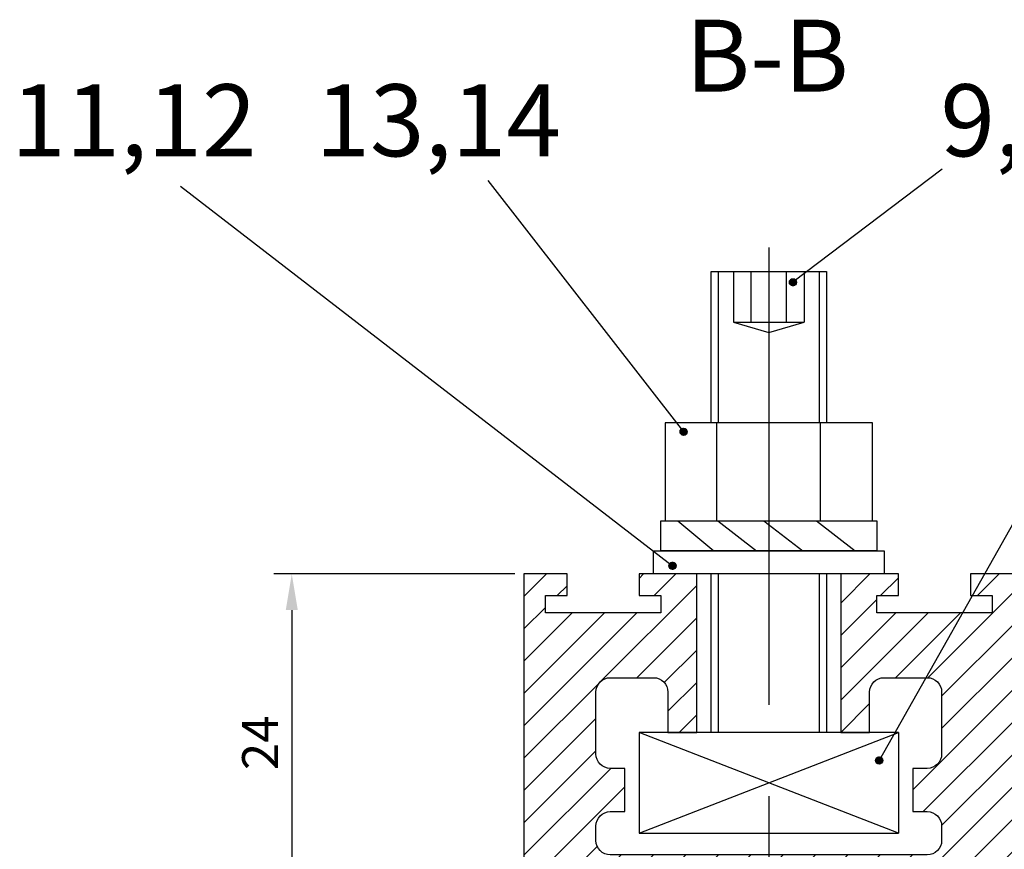
# Model space of a CAD drawing. Units: millimetres. Extents: x 279 to 2359, y 134 to 3627.
# Drawn here: x 1588 to 1656, y 2448 to 2506 of the extents above; entities that cross this region are included whole.
import ezdxf

# ---------------------------------------------------------------- set-up
doc = ezdxf.new("R2010")
doc.units = ezdxf.units.MM
doc.linetypes.add('ACAD_ISO02W100', pattern=[15, 12, -3])
doc.linetypes.add('MITTE', pattern=[50.79999999999998, 31.75, -6.349999999999998, 6.349999999999998, -6.349999999999998])
for name, color, linetype in [('centerline-Mittellinie', 4, 'MITTE'), ('dimension-Bemassung', 5, 'Continuous'), ('hatching-Schraffur', 1, 'Continuous'), ('helpline-Hilslinie', 1, 'Continuous'), ('hiddenline-hinterliegendelinie', 6, 'ACAD_ISO02W100'), ('outline-Körperkante', 7, 'Continuous')]:
    doc.layers.add(name, color=color, linetype=linetype)
doc.dimstyles.new('ISO-25', dxfattribs={"dimtxt": 2.5, "dimasz": 2.5, "dimexe": 1.25, "dimexo": 0.625, "dimtad": 1, "dimtxsty": 'Standard', "dimcen": 2.5, "dimadec": 0, "dimazin": 0, "dimtfac": 1, "dimtmove": 0, "dimatfit": 3, "dimfxl": 1, "dimarcsym": 0})

# ---------------------------------------------------------------- blocks, each defined once
blk = doc.blocks.new('*D30')
at = {"layer": 'Defpoints', "color": 0}
for p in [(1657.063531934574, 2467.3511425769), (1653.063595004239, 2405.351511861466), (1689.763367705116, 2405.351511861466)]:
    blk.add_point(p, dxfattribs=at)
at = {"layer": 'dimension-Bemassung', "color": 0, "lineweight": -2}
for p, q in [((1657.688531934574, 2467.3511425769), (1691.013367705116, 2467.3511425769)), ((1689.763367705116, 2464.8511425769), (1689.763367705116, 2407.851511861466)), ((1653.688595004239, 2405.351511861466), (1691.013367705116, 2405.351511861466))]:
    blk.add_line(p, q, dxfattribs=at)
at = {"layer": 'dimension-Bemassung', "color": 0}
for points in [[(1689.346701038449, 2464.8511425769), (1690.180034371782, 2464.8511425769), (1689.763367705116, 2467.3511425769)], [(1689.346701038449, 2407.851511861466), (1690.180034371782, 2407.851511861466), (1689.763367705116, 2405.351511861466)]]:
    blk.add_solid(points, dxfattribs=at)
at = {"layer": 'dimension-Bemassung', "color": 0, "insert": (1687.888367705115, 2436.404813421368), "char_height": 2.5, "attachment_point": 5, "rotation": 90}
blk.add_mtext('62', dxfattribs=at)
blk = doc.blocks.new('*D34')
at = {"layer": 'Defpoints', "color": 0}
for p in [(1623.013748006503, 2467.3511425769), (1606.907269536944, 2442.8511425769), (1633.617198086521, 2442.8511425769)]:
    blk.add_point(p, dxfattribs=at)
at = {"layer": 'dimension-Bemassung', "color": 0, "lineweight": -2}
for p, q in [((1622.388748006504, 2467.3511425769), (1605.657269536944, 2467.3511425769)), ((1606.907269536944, 2464.8511425769), (1606.907269536944, 2445.351142576901)), ((1632.992198086521, 2442.8511425769), (1605.657269536944, 2442.8511425769))]:
    blk.add_line(p, q, dxfattribs=at)
at = {"layer": 'dimension-Bemassung', "color": 0}
for points in [[(1606.490602870277, 2464.8511425769), (1607.32393620361, 2464.8511425769), (1606.907269536944, 2467.3511425769)], [(1606.490602870277, 2445.351142576901), (1607.32393620361, 2445.351142576901), (1606.907269536944, 2442.8511425769)]]:
    blk.add_solid(points, dxfattribs=at)
at = {"layer": 'dimension-Bemassung', "color": 0, "insert": (1605.032269536944, 2455.632060939564), "char_height": 2.5, "attachment_point": 5, "rotation": 90}
blk.add_mtext('24', dxfattribs=at)
blk = doc.blocks.new('SEITENRISS_TÜRSCHUH')
at = {"layer": 'hatching-Schraffur'}
h = blk.add_hatch(dxfattribs=at)
h.set_pattern_fill('LINE', color=256, scale=0.5, angle=45, style=0)
h.set_pattern_definition([(45, (-260.1302474895663, -337.3312607704851), (-1.122532015133643, 1.122532015133643), [])])
edge = h.paths.add_edge_path(flags=16)
edge.add_line((-12.50000000000005, 27), (-5.349999999999989, 26.99999999999989))
edge.add_arc((-5.349999999999982, 27.49999999999988), 0.4999999999999929, 269.9999999999992, 360.0000000000008)
edge.add_line((-4.849999999999989, 27.49999999999989), (-4.850000000000046, 29.5))
edge.add_arc((-5.46e-14, 29.50000000000006), 4.849999999999991, 126.00000000000091, 180.0000000000007, ccw=False)
edge.add_arc((-2.071943014331083, 32.35178490517168), 1.325000000000007, -54, 125.9999999999996, ccw=False)
edge.add_arc((3.3e-15, 29.49999999999999), 2.200000000000057, 126.0000000000025, 242.9643082105868)
edge.add_line((-1.000000000000053, 27.54040820577342), (-1.000000000000053, 26.89999999999998))
edge.add_line((-1.000000000000053, 26.89999999999998), (0.9999999999999468, 26.89999999999998))
edge.add_line((0.9999999999999468, 26.89999999999998), (0.9999999999999468, 27.54040820577336))
edge.add_arc((2.2e-15, 29.49999999999998), 2.200000000000045, 297.03569178941, 414.0000000000006)
edge.add_arc((2.071943014330944, 32.35178490517171), 1.324999999999971, 54.00000000000051, 234.0000000000005, ccw=False)
edge.add_arc((-4.66e-14, 29.49999999999999), 4.850000000000013, 2.2737367544323206e-13, 54.00000000000023, ccw=False)
edge.add_line((4.849999999999968, 29.5), (4.849999999999968, 27.50000000000011))
edge.add_arc((5.349999999999974, 27.50000000000012), 0.5000000000000063, 180.0000000000008, 269.9999999999993)
edge.add_line((5.349999999999968, 27.00000000000012), (12.49999999999994, 26.99999999999989))
edge.add_arc((12.49999999999995, 27.49999999999988), 0.4999999999999929, 269.9999999999994, 360.0000000000008)
edge.add_line((12.99999999999994, 27.49999999999989), (12.99999999999994, 59.00000000000005))
edge.add_arc((12.49999999999994, 59.00000000000005), 0.5, 0, 90)
edge.add_line((12.49999999999994, 59.50000000000006), (5.349999999999968, 59.5))
edge.add_arc((5.349999999999968, 59), 0.5, 90, 180)
edge.add_line((4.849999999999968, 59), (4.849999999999968, 57))
edge.add_arc((-4.66e-14, 57.00000000000001), 4.850000000000014, 305.99999999999983, 359.99999999999983, ccw=False)
edge.add_arc((2.071943014330944, 54.14821509482829), 1.324999999999971, 125.99999999999949, 305.9999999999995, ccw=False)
edge.add_arc((4.7e-15, 56.99999999999999), 2.200000000000017, 305.9999999999996, 422.9643082105897)
edge.add_line((0.9999999999999468, 58.95959179422658), (0.9999999999999468, 59.60000000000002))
edge.add_line((0.9999999999999468, 59.60000000000002), (-1.000000000000053, 59.60000000000002))
edge.add_line((-1.000000000000053, 59.60000000000002), (-1.000000000000053, 58.95959179422654))
edge.add_arc((-5.48e-14, 56.99999999999999), 2.199999999999997, 117.0356917894123, 233.9999999999984)
edge.add_arc((-2.071943014331112, 54.14821509482829), 1.325000000000053, -125.99999999999972, 53.99999999999977, ccw=False)
edge.add_arc((-2.58e-14, 56.99999999999985), 4.85000000000002, 179.9999999999984, 233.9999999999981, ccw=False)
edge.add_line((-4.850000000000046, 57), (-4.849999999999962, 59))
edge.add_arc((-5.349999999999952, 59.00000000000001), 0.4999999999999912, 359.9999999999992, 450.000000000001)
edge.add_line((-5.349999999999962, 59.5), (-12.5, 59.49999999999988))
edge.add_arc((-12.49999999999999, 58.99999999999987), 0.5, 90.00000000000018, 180)
edge.add_line((-13, 58.99999999999987), (-13.00000000000005, 27.5))
edge.add_arc((-12.50000000000005, 27.5), 0.5000000000000036, 180.0000000000004, 269.9999999999996)
edge = h.paths.add_edge_path()
edge.add_line((16.99999999999995, 5), (16.99999999999995, 78))
edge.add_line((16.99999999999995, 78), (14.99999999999994, 78))
edge.add_line((14.99999999999994, 78), (14.99999999999994, 76.5))
edge.add_line((14.99999999999994, 76.5), (15.99999999999994, 76.5))
edge.add_line((15.99999999999994, 76.5), (15.99999999999994, 74.5))
edge.add_line((15.99999999999994, 74.5), (14.99999999999994, 74.5))
edge.add_line((14.99999999999994, 74.5), (14.99999999999994, 63.5))
edge.add_arc((13.99999999999995, 63.5), 0.9999999999999912, -149.9999999999996, 0, ccw=False)
edge.add_line((13.13397459621552, 63), (-13.1339745962156, 63))
edge.add_arc((-14.00000000000005, 63.5), 1.000000000000005, 180, 330.00000000000017, ccw=False)
edge.add_line((-15.00000000000005, 63.5), (-15.00000000000005, 74.5))
edge.add_line((-15.00000000000005, 74.5), (-16.00000000000005, 74.5))
edge.add_line((-16.00000000000005, 74.5), (-16.00000000000005, 76.5))
edge.add_line((-16.00000000000005, 76.5), (-15.00000000000005, 76.5))
edge.add_line((-15.00000000000005, 76.5), (-15.00000000000005, 78))
edge.add_line((-15.00000000000005, 78), (-17.00000000000005, 78))
edge.add_line((-17.00000000000005, 78), (-17.00000000000005, 5))
edge.add_line((-17.00000000000005, 5), (-14.00000000000005, 5))
edge.add_line((-14.00000000000005, 5), (-14.00000000000005, 6.5))
edge.add_line((-14.00000000000005, 6.5), (-15.50000000000005, 6.5))
edge.add_line((-15.50000000000005, 6.5), (-15.50000000000005, 7.699999999999987))
edge.add_line((-15.50000000000005, 7.699999999999987), (-7.500000000000053, 7.699999999999987))
edge.add_line((-7.500000000000053, 7.699999999999987), (-7.500000000000053, 6.5))
edge.add_line((-7.500000000000053, 6.5), (-9.000000000000053, 6.5))
edge.add_line((-9.000000000000053, 6.5), (-9.000000000000053, 5))
edge.add_line((-9.000000000000053, 5), (-5.000000000000053, 5))
edge.add_line((-5.000000000000053, 5), (-5.000000000000053, 16))
edge.add_line((-5.000000000000053, 16), (-7.000000000000053, 16))
edge.add_line((-7.000000000000053, 16), (-7.000000000000053, 13.19999999999999))
edge.add_arc((-8.000000000000053, 13.19999999999999), 1, -90, 0, ccw=False)
edge.add_line((-8.000000000000053, 12.19999999999999), (-11.00000000000005, 12.19999999999999))
edge.add_arc((-11.00000000000005, 13.19999999999999), 1, 180, 270, ccw=False)
edge.add_line((-12.00000000000005, 13.19999999999999), (-12.00000000000005, 17.5))
edge.add_arc((-11.00000000000005, 17.5), 1, 90, 180, ccw=False)
edge.add_line((-11.00000000000005, 18.5), (-10.00000000000005, 18.5))
edge.add_line((-10.00000000000005, 18.5), (-10.00000000000005, 21.5))
edge.add_line((-10.00000000000005, 21.5), (-11.00000000000005, 21.49999999999995))
edge.add_arc((-11.00000000000005, 22.49999999999994), 1, 180, 270, ccw=False)
edge.add_line((-12.00000000000005, 22.49999999999994), (-12.00000000000005, 23.5))
edge.add_arc((-11.00000000000005, 23.5), 1, 90, 180, ccw=False)
edge.add_line((-11.00000000000005, 24.5), (10.99999999999994, 24.5))
edge.add_arc((10.99999999999995, 23.50000000000001), 0.9999999999999927, -3.979039320256561e-13, 90.00000000000051, ccw=False)
edge.add_line((11.99999999999995, 23.5), (11.99999999999995, 22.5))
edge.add_arc((10.99999999999993, 22.50000000000001), 1.000000000000013, 270.0000000000008, 359.9999999999992, ccw=False)
edge.add_line((10.99999999999994, 21.5), (9.999999999999947, 21.5))
edge.add_line((9.999999999999947, 21.5), (9.999999999999947, 18.5))
edge.add_line((9.999999999999947, 18.5), (10.99999999999994, 18.5))
edge.add_arc((10.99999999999994, 17.5), 1, 0, 90, ccw=False)
edge.add_line((11.99999999999995, 17.5), (11.99999999999995, 13.19999999999999))
edge.add_arc((10.99999999999994, 13.19999999999999), 1, -90, 0, ccw=False)
edge.add_line((10.99999999999994, 12.19999999999999), (7.999999999999945, 12.19999999999999))
edge.add_arc((7.999999999999945, 13.19999999999999), 1, 180, 270, ccw=False)
edge.add_line((6.999999999999945, 13.19999999999999), (6.999999999999945, 16))
edge.add_line((6.999999999999945, 16), (4.999999999999945, 16))
edge.add_line((4.999999999999945, 16), (4.999999999999945, 5))
edge.add_line((4.999999999999945, 5), (8.999999999999947, 5))
edge.add_line((8.999999999999947, 5), (8.999999999999947, 6.5))
edge.add_line((8.999999999999947, 6.5), (7.499999999999945, 6.5))
edge.add_line((7.499999999999945, 6.5), (7.499999999999945, 7.699999999999987))
edge.add_line((7.499999999999945, 7.699999999999987), (15.49999999999994, 7.699999999999987))
edge.add_line((15.49999999999994, 7.699999999999987), (15.49999999999994, 6.5))
edge.add_line((15.49999999999994, 6.5), (13.99999999999995, 6.5))
edge.add_line((13.99999999999995, 6.5), (13.99999999999995, 5))
edge.add_line((13.99999999999995, 5), (16.99999999999995, 5))
at = {"layer": 'centerline-Mittellinie'}
for p, q in [((-6.3965499199827, 57), (6.396549919982707, 57)), ((-6.3965499199827, 29.5), (6.396549919982707, 29.5))]:
    blk.add_line(p, q, dxfattribs=at)
at = {"layer": 'outline-Körperkante'}
for points in [[(16.99999999999995, 5), (16.99999999999995, 78), (14.99999999999994, 78), (14.99999999999994, 76.5), (15.99999999999994, 76.5), (15.99999999999994, 74.5), (14.99999999999994, 74.5), (14.99999999999994, 63.5, -0.7673269879789567), (13.13397459621552, 63), (-13.1339745962156, 63, -0.7673269879789623), (-15.00000000000005, 63.5), (-15.00000000000005, 74.5), (-16.00000000000005, 74.5), (-16.00000000000005, 76.5), (-15.00000000000005, 76.5), (-15.00000000000005, 78), (-17.00000000000005, 78), (-17.00000000000005, 5), (-14.00000000000005, 5), (-14.00000000000005, 6.5), (-15.50000000000005, 6.5), (-15.50000000000005, 7.699999999999987), (-7.500000000000053, 7.699999999999987), (-7.500000000000053, 6.5), (-9.000000000000053, 6.5), (-9.000000000000053, 5), (-5.000000000000053, 5), (-5.000000000000053, 16), (-7.000000000000053, 16), (-7.000000000000053, 13.19999999999999, -0.4142135623730951), (-8.000000000000053, 12.19999999999999), (-11.00000000000005, 12.19999999999999, -0.4142135623730951), (-12.00000000000005, 13.19999999999999), (-12.00000000000005, 17.5, -0.4142135623730951), (-11.00000000000005, 18.5), (-10.00000000000005, 18.5), (-10.00000000000005, 21.5), (-11.00000000000005, 21.49999999999995, -0.4142135623730951), (-12.00000000000005, 22.49999999999994), (-12.00000000000005, 23.5, -0.4142135623730951), (-11.00000000000005, 24.5), (10.99999999999994, 24.5, -0.4142135623731005), (11.99999999999995, 23.5), (11.99999999999995, 22.5, -0.4142135623730869), (10.99999999999994, 21.5), (9.999999999999947, 21.5), (9.999999999999947, 18.5), (10.99999999999994, 18.5, -0.4142135623730951), (11.99999999999995, 17.5), (11.99999999999995, 13.19999999999999, -0.4142135623730951), (10.99999999999994, 12.19999999999999), (7.999999999999945, 12.19999999999999, -0.4142135623730951), (6.999999999999945, 13.19999999999999), (6.999999999999945, 16), (4.999999999999945, 16), (4.999999999999945, 5), (8.999999999999947, 5), (8.999999999999947, 6.5), (7.499999999999945, 6.5), (7.499999999999945, 7.699999999999987), (15.49999999999994, 7.699999999999987), (15.49999999999994, 6.5), (13.99999999999995, 6.5), (13.99999999999995, 5)], [(-12.50000000000005, 27), (-5.349999999999989, 26.99999999999989, 0.4142135623731031), (-4.849999999999989, 27.49999999999989), (-4.850000000000046, 29.5, -0.240078759080115), (-2.850758473618607, 33.4237324227185, -0.9999999999999952), (-1.293127555043549, 31.27983738762487, 0.5598223483728823), (-1.000000000000053, 27.54040820577342), (-1.000000000000053, 26.89999999999998), (0.9999999999999468, 26.89999999999998), (0.9999999999999468, 27.54040820577336, 0.5598223483729196), (1.293127555043444, 31.27983738762492, -0.9999999999999998), (2.850758473618443, 33.4237324227185, -0.2400787590801161), (4.849999999999968, 29.5), (4.849999999999968, 27.50000000000011, 0.4142135623730875), (5.349999999999968, 27.00000000000012), (12.49999999999994, 26.99999999999989, 0.4142135623731005), (12.99999999999994, 27.49999999999989), (12.99999999999994, 59.00000000000005, 0.4142135623730951), (12.49999999999994, 59.50000000000006), (5.349999999999968, 59.5, 0.4142135623730951), (4.849999999999968, 59), (4.849999999999968, 57, -0.240078759080116), (2.850758473618443, 53.0762675772815, -1), (1.293127555043444, 55.22016261237506, 0.5598223483729158), (0.9999999999999468, 58.95959179422658), (0.9999999999999468, 59.60000000000002), (-1.000000000000053, 59.60000000000002), (-1.000000000000053, 58.95959179422654, 0.5598223483728925), (-1.293127555043549, 55.22016261237514, -0.9999999999999952), (-2.850758473618665, 53.07626757728144, -0.2400787590801149), (-4.850000000000046, 57), (-4.849999999999962, 59, 0.4142135623731054), (-5.349999999999962, 59.5), (-12.5, 59.49999999999988, 0.4142135623730921), (-13, 58.99999999999987), (-13.00000000000005, 27.5, 0.4142135623730906)]]:
    blk.add_lwpolyline(points, format="xyb", close=True, dxfattribs=at)
blk = doc.blocks.new('Seitenriss_LF_Stumpf_nassvergl_Glasdicke_6-12')
at = {"layer": 'centerline-Mittellinie'}
blk.add_line((0, 1.669968130750929), (0, -2199.515489507541), dxfattribs=at)
at = {"layer": 'hatching-Schraffur'}
for p, q in [((-6.316394515512, -17.30000000000018), (-3.813016543897902, -19.40000000000054)), ((-3.525120968146437, -17.30000000000018), (-0.8539963106468347, -19.40000000000054)), ((-0.3421732577116927, -17.30000000000018), (2.360935449072711, -19.40000000000054)), ((3.304621431732812, -17.30000000000018), (5.991725069809034, -19.40000000000054))]:
    blk.add_line(p, q, dxfattribs=at)
at = {"layer": 'helpline-Hilslinie'}
for p, q in [((9, -39), (-9, -32)), ((-9, -39), (9, -32))]:
    blk.add_line(p, q, dxfattribs=at)
at = {"layer": 'hiddenline-hinterliegendelinie'}
for p, q in [((-2.449999999999818, 0), (-2.449999999999818, -3.522933946130251)), ((-1.225000000000362, -3.522933946130251), (-1.225000000000362, 0)), ((1.225000000000362, -3.522933946130251), (1.225000000000362, 0)), ((2.449999999999818, 0), (2.449999999999818, -3.522933946130251)), ((-2.449999999999818, -3.522933946130251), (0, -4.230872444752093)), ((-2.449999999999818, -3.522933946130251), (2.449999999999818, -3.522933946130251)), ((0, -4.230872444752093), (2.449999999999818, -3.522933946130251))]:
    blk.add_line(p, q, dxfattribs=at)
at = {"layer": 'outline-Körperkante'}
for p, q in [((-4, 0), (4, 0)), ((-4, -10.50000000000091), (-4, 0)), ((-3.5, 0), (-3.5, -10.50000000000091)), ((3.5, 0), (3.5, -10.50000000000091)), ((4, 0), (4, -10.50000000000091)), ((7.199999999999818, -10.50000000000091), (-7.199999999999818, -10.50000000000091)), ((-7.199999999999818, -10.50000000000091), (-7.199999999999818, -17.30000000000018)), ((-3.600000000000362, -17.30000000000018), (-3.600000000000362, -10.50000000000091)), ((3.600000000000362, -17.30000000000018), (3.600000000000362, -10.50000000000091)), ((7.199999999999818, -17.30000000000018), (7.199999999999818, -10.50000000000091)), ((-7.5, -17.30000000000018), (7.5, -17.30000000000018)), ((-7.5, -19.40000000000054), (-7.5, -17.30000000000018)), ((-7.199999999999818, -17.30000000000018), (7.199999999999818, -17.30000000000018)), ((7.5, -17.30000000000018), (7.5, -19.40000000000054)), ((-8, -19.40000000000054), (0, -19.40000000000054)), ((-8, -21), (-8, -19.40000000000054)), ((7.5, -19.40000000000054), (-7.5, -19.40000000000054)), ((0, -19.40000000000054), (8, -19.40000000000054)), ((8, -19.40000000000054), (8, -21)), ((0, -21), (-8, -21)), ((-4, -32), (-4, -21)), ((-3.5, -21), (-3.5, -32)), ((8, -21), (0, -21)), ((3.5, -21), (3.5, -32)), ((4, -21), (4, -32)), ((-9, -32), (-9, -39)), ((0, -32), (-9, -32)), ((9, -32), (0, -32)), ((9, -32), (9, -39)), ((-9, -39), (0, -39)), ((0, -39), (9, -39))]:
    blk.add_line(p, q, dxfattribs=at)
at = {"rotation": 180}
blk.add_blockref('SEITENRISS_TÜRSCHUH', (0.0001648803424814, -16), dxfattribs=at)

msp = doc.modelspace()

# ---------------------------------------------------------------- linework, layer by layer
at = {"layer": 'dimension-Bemassung'}
for p, q in [((1652.0389724745, 2495.451192941583), (1641.693387716278, 2487.603792576565)), ((1620.506118258038, 2494.671523144374), (1634.102905322877, 2477.225648150982)), ((1670.551966711876, 2494.914281641921), (1647.672749829374, 2454.405660140419)), ((1599.183627761817, 2494.286109775529), (1633.325727780412, 2467.918339896014)), ((1641.44345542224, 2487.597974639065), (1641.699205653777, 2487.853724870603)), ((1641.446912642704, 2487.645626033354), (1641.651554259488, 2487.850267650138)), ((1641.447626458478, 2487.55795150148), (1641.739228791363, 2487.849553834364)), ((1641.456819473927, 2487.522950343104), (1641.774229949738, 2487.840360818916)), ((1641.467049028355, 2487.709956592829), (1641.587223700013, 2487.830131264488)), ((1641.469871500856, 2487.491808196209), (1641.805372096633, 2487.827308791986)), ((1641.476444256301, 2487.719351820775), (1641.473342987517, 2487.72245308956)), ((1641.486178083986, 2487.463920605514), (1641.833259687328, 2487.811002208856)), ((1641.542735517037, 2487.697254733864), (1641.490344064542, 2487.749646186359)), ((1641.505418425116, 2487.43896677282), (1641.858213520022, 2487.791761867727)), ((1641.520638430125, 2487.763545994599), (1641.510232552384, 2487.773951872341)), ((1641.527449983597, 2487.416804157477), (1641.880376135365, 2487.769730309246)), ((1641.586929690862, 2487.741448907689), (1641.532899770143, 2487.795478828406)), ((1641.552269601173, 2487.397429601229), (1641.899750691613, 2487.74491069167)), ((1641.609026777774, 2487.675157646951), (1641.553784060494, 2487.730400364231)), ((1641.56483260395, 2487.807740168424), (1641.558373234003, 2487.81419953837)), ((1641.580012693071, 2487.380978519304), (1641.916201773538, 2487.717167599771)), ((1641.631123864686, 2487.785643081512), (1641.586823722452, 2487.829943223745)), ((1641.653220951598, 2487.719351820776), (1641.597978234318, 2487.774594538056)), ((1641.697415125422, 2487.763545994599), (1641.642172408142, 2487.818788711881)), ((1641.67531803851, 2487.829837255336), (1641.654418580909, 2487.850736712937)), ((1641.719512212334, 2487.697254733864), (1641.664269495054, 2487.752497451144)), ((1641.741609299246, 2487.807740168424), (1641.695566384476, 2487.853783083195)), ((1641.763706386158, 2487.741448907689), (1641.708463668878, 2487.796691624968)), ((1641.785803473071, 2487.675157646951), (1641.73056075579, 2487.730400364231)), ((1641.807900559983, 2487.785643081512), (1641.752657842702, 2487.840885798792)), ((1641.829997646895, 2487.719351820775), (1641.774754929614, 2487.774594538056)), ((1641.874191820719, 2487.763545994599), (1641.818949103438, 2487.818788711881)), ((1641.896288907631, 2487.697254733864), (1641.841046190351, 2487.752497451144)), ((1641.911154828417, 2487.726582986901), (1641.907337451087, 2487.730400364231)), ((1641.454347169389, 2487.608866386215), (1641.443871742363, 2487.619341813241)), ((1641.476444256301, 2487.542575125479), (1641.445189769531, 2487.573829612249)), ((1641.498541343213, 2487.653060560039), (1641.459503105282, 2487.692098797971)), ((1641.498541343213, 2487.476283864743), (1641.459603012949, 2487.515222195007)), ((1641.520638430125, 2487.586769299303), (1641.465395712845, 2487.642012016583)), ((1641.542735517037, 2487.520478038567), (1641.487492799757, 2487.575720755847)), ((1641.56483260395, 2487.630963473127), (1641.50958988667, 2487.686206190407)), ((1641.56483260395, 2487.454186777831), (1641.509589886669, 2487.509429495111)), ((1641.586929690862, 2487.564672212391), (1641.531686973581, 2487.619914929671)), ((1641.586929690862, 2487.387895517094), (1641.531686973581, 2487.443138234374)), ((1641.609026777774, 2487.498380951655), (1641.553784060494, 2487.553623668935)), ((1641.631123864686, 2487.608866386215), (1641.575881147406, 2487.664109103495)), ((1641.631123864686, 2487.432089690918), (1641.575881147406, 2487.487332408198)), ((1641.653220951598, 2487.542575125479), (1641.597978234318, 2487.597817842759)), ((1641.653220951598, 2487.365798430182), (1641.597978234318, 2487.421041147462)), ((1641.610989969861, 2487.36776162227), (1641.929418670573, 2487.686190322981)), ((1641.67531803851, 2487.653060560039), (1641.62007532123, 2487.708303277319)), ((1641.67531803851, 2487.476283864743), (1641.62007532123, 2487.531526582023)), ((1641.697415125422, 2487.586769299303), (1641.642172408142, 2487.642012016583)), ((1641.697415125422, 2487.409992604006), (1641.642172408142, 2487.465235321287)), ((1641.645788330026, 2487.35836580861), (1641.938814484232, 2487.651391962816)), ((1641.719512212334, 2487.520478038566), (1641.664269495054, 2487.575720755847)), ((1641.708936952954, 2487.354276602649), (1641.664269495054, 2487.39894406055)), ((1641.68553270469, 2487.35391600945), (1641.943264283392, 2487.611647588152)), ((1641.741609299246, 2487.630963473127), (1641.686366581966, 2487.686206190407)), ((1641.741609299246, 2487.454186777831), (1641.686366581966, 2487.509429495111)), ((1641.763706386158, 2487.564672212391), (1641.708463668878, 2487.619914929671)), ((1641.763706386158, 2487.387895517094), (1641.708463668878, 2487.443138234374)), ((1641.785803473071, 2487.498380951655), (1641.73056075579, 2487.553623668935)), ((1641.747654354568, 2487.35975337486), (1641.73056075579, 2487.376846973638)), ((1641.73271630042, 2487.356905431356), (1641.940274861487, 2487.564463992422)), ((1641.807900559983, 2487.608866386215), (1641.752657842702, 2487.664109103495)), ((1641.807900559983, 2487.432089690918), (1641.752657842702, 2487.487332408198)), ((1641.829997646895, 2487.542575125479), (1641.774754929614, 2487.597817842759)), ((1641.812048229273, 2487.383747847803), (1641.774754929614, 2487.421041147462)), ((1641.795685403016, 2487.375680360127), (1641.921499932716, 2487.501494889827)), ((1641.852094733807, 2487.653060560039), (1641.796852016527, 2487.70830327732)), ((1641.852094733807, 2487.476283864742), (1641.796852016527, 2487.531526582023)), ((1641.874191820719, 2487.586769299303), (1641.818949103438, 2487.642012016583)), ((1641.863547012054, 2487.420637412671), (1641.818949103438, 2487.465235321287)), ((1641.896288907631, 2487.520478038567), (1641.841046190351, 2487.575720755847)), ((1641.918385994543, 2487.630963473127), (1641.863143277263, 2487.686206190407)), ((1641.903794678083, 2487.46877809429), (1641.863143277263, 2487.509429495111)), ((1641.94033185265, 2487.564823441196), (1641.885240364175, 2487.619914929671)), ((1641.931943250944, 2487.529017869077), (1641.907337451087, 2487.553623668935)), ((1641.937965403976, 2487.655578237518), (1641.929434537999, 2487.664109103495)), ((1633.852973028839, 2477.219830213482), (1634.108723260377, 2477.47558044502)), ((1633.856430249304, 2477.267481607771), (1634.061071866088, 2477.472123224556)), ((1633.857144065078, 2477.179807075897), (1634.148746397962, 2477.471409408781)), ((1634.08483564511, 2477.451692829753), (1634.063936187508, 2477.472592287354)), ((1634.151126905846, 2477.429595742841), (1634.105083991075, 2477.475638657611)), ((1633.863864775989, 2477.230721960632), (1633.853389348962, 2477.241197387658)), ((1633.885961862901, 2477.164430699896), (1633.85470737613, 2477.195685186666)), ((1633.866337080526, 2477.144805917521), (1634.183747556338, 2477.462216393333)), ((1633.908058949813, 2477.274916134456), (1633.869020711881, 2477.313954372388)), ((1633.908058949813, 2477.09813943916), (1633.869120619548, 2477.137077769425)), ((1633.930156036725, 2477.20862487372), (1633.874913319445, 2477.263867591)), ((1633.876566634954, 2477.331812167246), (1633.996741306613, 2477.451986838905)), ((1633.879389107456, 2477.113663770627), (1634.214889703233, 2477.449164366404)), ((1633.885961862901, 2477.341207395193), (1633.882860594116, 2477.344308663977)), ((1633.895695690585, 2477.085776179932), (1634.242777293927, 2477.432857783274)), ((1633.952253123637, 2477.142333612984), (1633.897010406357, 2477.197576330264)), ((1633.952253123637, 2477.31911030828), (1633.899861671142, 2477.371501760775)), ((1633.914936031715, 2477.060822347237), (1634.267731126622, 2477.413617442144)), ((1633.974350210549, 2477.252819047544), (1633.919107493269, 2477.308061764825)), ((1633.974350210549, 2477.076042352247), (1633.919107493269, 2477.131285069527)), ((1633.930156036725, 2477.385401569017), (1633.919750158984, 2477.395807446758)), ((1633.936967590196, 2477.038659731894), (1634.289893741964, 2477.391585883662)), ((1633.996447297461, 2477.186527786808), (1633.941204580181, 2477.241770504088)), ((1633.996447297461, 2477.009751091511), (1633.941204580181, 2477.064993808791)), ((1633.996447297461, 2477.363304482104), (1633.942417376742, 2477.417334402824)), ((1633.961787207772, 2477.019285175646), (1634.309268298213, 2477.366766266086)), ((1634.018544384373, 2477.297013221368), (1633.963301667093, 2477.352255938648)), ((1634.018544384373, 2477.120236526071), (1633.963301667093, 2477.175479243352)), ((1633.974350210549, 2477.429595742841), (1633.967890840603, 2477.436055112787)), ((1634.040641471285, 2477.230721960632), (1633.985398754005, 2477.285964677912)), ((1634.040641471285, 2477.053945265335), (1633.985398754005, 2477.109187982616)), ((1633.989530299671, 2477.002834093721), (1634.325719380138, 2477.339023174188)), ((1634.040641471285, 2477.407498655929), (1633.996341329052, 2477.451798798162)), ((1634.062738558197, 2477.341207395193), (1634.007495840917, 2477.396450112473)), ((1634.062738558197, 2477.164430699896), (1634.007495840917, 2477.219673417176)), ((1634.062738558197, 2476.987654004599), (1634.007495840917, 2477.042896721879)), ((1634.020507576461, 2476.989617196686), (1634.338936277172, 2477.308045897398)), ((1634.08483564511, 2477.274916134456), (1634.029592927829, 2477.330158851736)), ((1634.08483564511, 2477.09813943916), (1634.029592927829, 2477.15338215644)), ((1634.106932732022, 2477.385401569017), (1634.051690014741, 2477.440644286297)), ((1634.106932732022, 2477.20862487372), (1634.051690014741, 2477.263867591)), ((1634.106932732022, 2477.031848178423), (1634.051690014741, 2477.087090895703)), ((1634.055305936626, 2476.980221383027), (1634.348332090832, 2477.273247537233)), ((1634.129029818934, 2477.31911030828), (1634.073787101653, 2477.37435302556)), ((1634.129029818934, 2477.142333612984), (1634.073787101653, 2477.197576330264)), ((1634.118454559554, 2476.976132177066), (1634.073787101653, 2477.020799634967)), ((1634.09505031129, 2476.975771583867), (1634.352781889992, 2477.233503162569)), ((1634.151126905846, 2477.252819047544), (1634.095884188565, 2477.308061764824)), ((1634.151126905846, 2477.076042352248), (1634.095884188566, 2477.131285069527)), ((1634.173223992758, 2477.363304482104), (1634.117981275478, 2477.418547199385)), ((1634.173223992758, 2477.186527786808), (1634.117981275478, 2477.241770504088)), ((1634.173223992758, 2477.009751091511), (1634.117981275478, 2477.064993808792)), ((1634.19532107967, 2477.297013221368), (1634.14007836239, 2477.352255938648)), ((1634.19532107967, 2477.120236526071), (1634.14007836239, 2477.175479243352)), ((1634.157171961168, 2476.981608949277), (1634.14007836239, 2476.998702548055)), ((1634.14223390702, 2476.978761005772), (1634.349792468086, 2477.186319566839)), ((1634.217418166582, 2477.407498655929), (1634.162175449302, 2477.462741373209)), ((1634.217418166582, 2477.230721960632), (1634.162175449302, 2477.285964677912)), ((1634.217418166582, 2477.053945265335), (1634.162175449302, 2477.109187982616)), ((1634.239515253494, 2477.341207395193), (1634.184272536214, 2477.396450112473)), ((1634.239515253494, 2477.164430699896), (1634.184272536214, 2477.219673417176)), ((1634.221565835873, 2477.00560342222), (1634.184272536214, 2477.042896721879)), ((1634.205203009615, 2476.997535934544), (1634.331017539315, 2477.123350464244)), ((1634.261612340406, 2477.274916134456), (1634.206369623126, 2477.330158851736)), ((1634.261612340406, 2477.09813943916), (1634.206369623126, 2477.15338215644)), ((1634.283709427318, 2477.385401569017), (1634.228466710038, 2477.440644286297)), ((1634.283709427318, 2477.20862487372), (1634.228466710038, 2477.263867591)), ((1634.273064618654, 2477.042492987088), (1634.228466710038, 2477.087090895703)), ((1634.30580651423, 2477.31911030828), (1634.25056379695, 2477.37435302556)), ((1634.30580651423, 2477.142333612984), (1634.25056379695, 2477.197576330264)), ((1634.327903601142, 2477.252819047544), (1634.272660883862, 2477.308061764824)), ((1634.313312284683, 2477.090633668707), (1634.272660883862, 2477.131285069527)), ((1634.349849459249, 2477.186679015612), (1634.294757970774, 2477.241770504088)), ((1634.320672435016, 2477.348438561318), (1634.316855057686, 2477.352255938648)), ((1634.341460857544, 2477.150873443494), (1634.316855057686, 2477.175479243352)), ((1634.347483010575, 2477.277433811935), (1634.338952144599, 2477.285964677912)), ((1633.075795486374, 2467.912521958516), (1633.331545717911, 2468.168272190053)), ((1633.086687233523, 2467.923413705664), (1633.076211806497, 2467.93388913269)), ((1633.079252706839, 2467.960173352806), (1633.283894323621, 2468.164814969588)), ((1633.079966522613, 2467.87249882093), (1633.371568855496, 2468.164101153814)), ((1633.089159538061, 2467.837497662554), (1633.406570013872, 2468.154908138366)), ((1633.130881407347, 2467.967607879488), (1633.091843169415, 2468.00664611742)), ((1633.152978494259, 2467.901316618752), (1633.097735776978, 2467.956559336033)), ((1633.09938909249, 2468.02450391228), (1633.219563764146, 2468.144678583936)), ((1633.10221156499, 2467.806355515659), (1633.437712160767, 2468.141856111436)), ((1633.108784320435, 2468.033899140225), (1633.10568305165, 2468.037000409009)), ((1633.11851814812, 2467.778467924965), (1633.465599751461, 2468.125549528307)), ((1633.175075581171, 2468.011802053313), (1633.122684128676, 2468.064193505808)), ((1633.137758489249, 2467.75351409227), (1633.490553584156, 2468.106309187177)), ((1633.197172668083, 2467.945510792576), (1633.141929950803, 2468.000753509857)), ((1633.152978494259, 2468.078093314049), (1633.142572616518, 2468.08849919179)), ((1633.159790047731, 2467.731351476928), (1633.512716199499, 2468.084277628696)), ((1633.219269754995, 2467.87921953184), (1633.164027037715, 2467.93446224912)), ((1633.219269754995, 2468.055996227137), (1633.165239834276, 2468.110026147856)), ((1633.184609665307, 2467.711976920679), (1633.532090755747, 2468.05945801112)), ((1633.241366841907, 2467.989704966401), (1633.186124124627, 2468.044947683681)), ((1633.197172668083, 2468.122287487873), (1633.190713298137, 2468.128746857819)), ((1633.263463928819, 2467.923413705664), (1633.208221211539, 2467.978656422944)), ((1633.212352757205, 2467.695525838753), (1633.548541837672, 2468.031714919221)), ((1633.263463928819, 2468.100190400961), (1633.219163786586, 2468.144490543194)), ((1633.285561015731, 2468.033899140225), (1633.230318298451, 2468.089141857505)), ((1633.285561015731, 2467.857122444928), (1633.230318298451, 2467.912365162208)), ((1633.243330033995, 2467.68230894172), (1633.561758734707, 2468.000737642431)), ((1633.307658102643, 2467.967607879488), (1633.252415385363, 2468.022850596769)), ((1633.329755189555, 2468.078093314049), (1633.274512472275, 2468.133336031329)), ((1633.329755189555, 2467.901316618752), (1633.274512472275, 2467.956559336032)), ((1633.27812839416, 2467.67291312806), (1633.571154548366, 2467.965939282267)), ((1633.307658102643, 2468.144384574785), (1633.286758645042, 2468.165284032386)), ((1633.351852276467, 2468.011802053313), (1633.296609559187, 2468.067044770593)), ((1633.317872768824, 2467.6684633289), (1633.575604347527, 2467.926194907603)), ((1633.37394936338, 2467.945510792576), (1633.318706646099, 2468.000753509857)), ((1633.37394936338, 2468.122287487873), (1633.327906448609, 2468.168330402644)), ((1633.396046450292, 2468.055996227137), (1633.340803733011, 2468.111238944417)), ((1633.396046450291, 2467.87921953184), (1633.340803733011, 2467.93446224912)), ((1633.418143537204, 2467.989704966401), (1633.362900819923, 2468.044947683681)), ((1633.440240624116, 2468.100190400961), (1633.384997906836, 2468.155433118241)), ((1633.440240624116, 2467.923413705664), (1633.384997906836, 2467.978656422944)), ((1633.462337711028, 2468.033899140225), (1633.407094993748, 2468.089141857505)), ((1633.462337711028, 2467.857122444928), (1633.407094993748, 2467.912365162208)), ((1633.48443479794, 2467.967607879488), (1633.42919208066, 2468.022850596768)), ((1633.506531884852, 2468.078093314049), (1633.451289167572, 2468.133336031329)), ((1633.506531884852, 2467.901316618752), (1633.451289167572, 2467.956559336032)), ((1633.528628971764, 2468.011802053313), (1633.473386254484, 2468.067044770593)), ((1633.550726058676, 2467.945510792576), (1633.495483341396, 2468.000753509857)), ((1633.572671916784, 2467.879370760644), (1633.517580428308, 2467.93446224912)), ((1633.543494892552, 2468.041130306349), (1633.53967751522, 2468.044947683681)), ((1633.57030546811, 2467.970125556967), (1633.561774602132, 2467.978656422944)), ((1633.108784320434, 2467.857122444928), (1633.077529833665, 2467.888376931698)), ((1633.130881407347, 2467.790831184192), (1633.091943077083, 2467.829769514455)), ((1633.175075581171, 2467.835025358016), (1633.11983286389, 2467.890268075296)), ((1633.197172668083, 2467.76873409728), (1633.141929950803, 2467.82397681456)), ((1633.219269754995, 2467.702442836543), (1633.164027037715, 2467.757685553824)), ((1633.241366841907, 2467.812928271104), (1633.186124124627, 2467.868170988384)), ((1633.263463928819, 2467.746637010368), (1633.208221211539, 2467.801879727648)), ((1633.285561015731, 2467.680345749632), (1633.230318298451, 2467.735588466911)), ((1633.307658102643, 2467.790831184192), (1633.252415385363, 2467.846073901472)), ((1633.329755189555, 2467.724539923456), (1633.274512472275, 2467.779782640736)), ((1633.351852276467, 2467.835025358016), (1633.296609559187, 2467.890268075296)), ((1633.341277017088, 2467.668823922099), (1633.296609559187, 2467.71349138)), ((1633.37394936338, 2467.76873409728), (1633.318706646099, 2467.82397681456)), ((1633.396046450291, 2467.702442836543), (1633.340803733011, 2467.757685553824)), ((1633.418143537204, 2467.812928271104), (1633.362900819923, 2467.868170988384)), ((1633.379994418701, 2467.67430069431), (1633.362900819923, 2467.691394293087)), ((1633.365056364553, 2467.671452750805), (1633.572614925621, 2467.879011311873)), ((1633.440240624116, 2467.746637010368), (1633.384997906836, 2467.801879727648)), ((1633.444388293407, 2467.698295167253), (1633.407094993748, 2467.735588466911)), ((1633.428025467148, 2467.690227679576), (1633.55383999685, 2467.816042209278)), ((1633.48443479794, 2467.790831184192), (1633.42919208066, 2467.846073901472)), ((1633.495887076188, 2467.73518473212), (1633.451289167572, 2467.779782640735)), ((1633.528628971764, 2467.835025358016), (1633.473386254484, 2467.890268075296)), ((1633.536134742217, 2467.783325413739), (1633.495483341396, 2467.82397681456)), ((1633.564283315078, 2467.843565188526), (1633.53967751522, 2467.868170988384)), ((1647.422817535335, 2454.39984220292), (1647.678567766872, 2454.655592434457)), ((1647.433709282484, 2454.410733950069), (1647.423233855459, 2454.421209377095)), ((1647.455806369396, 2454.344442689333), (1647.424551882627, 2454.375697176102)), ((1647.4262747558, 2454.447493597209), (1647.630916372583, 2454.652135213992)), ((1647.426988571574, 2454.359819065335), (1647.718590904458, 2454.651421398218)), ((1647.436181587022, 2454.324817906959), (1647.753592062834, 2454.64222838277)), ((1647.477903456308, 2454.454928123893), (1647.438865218377, 2454.493966361825)), ((1647.477903456308, 2454.278151428596), (1647.438965126045, 2454.31708975886)), ((1647.50000054322, 2454.388636863157), (1647.44475782594, 2454.443879580437)), ((1647.446411141452, 2454.511824156685), (1647.566585813108, 2454.631998828341)), ((1647.449233613952, 2454.293675760064), (1647.784734209728, 2454.629176355841)), ((1647.455806369396, 2454.521219384629), (1647.452705100612, 2454.524320653414)), ((1647.465540197081, 2454.265788169369), (1647.812621800423, 2454.612869772712)), ((1647.522097630132, 2454.322345602421), (1647.466854912852, 2454.377588319701)), ((1647.522097630132, 2454.499122297717), (1647.469706177638, 2454.551513750212)), ((1647.484780538211, 2454.240834336675), (1647.837575633118, 2454.593629431581)), ((1647.544194717045, 2454.432831036981), (1647.488951999764, 2454.488073754261)), ((1647.544194717045, 2454.256054341684), (1647.488951999764, 2454.311297058965)), ((1647.50000054322, 2454.565413558453), (1647.489594665479, 2454.575819436195)), ((1647.506812096692, 2454.218671721332), (1647.85973824846, 2454.5715978731)), ((1647.566291803957, 2454.366539776245), (1647.511049086676, 2454.421782493525)), ((1647.566291803957, 2454.189763080948), (1647.511049086676, 2454.245005798228)), ((1647.566291803957, 2454.543316471542), (1647.512261883238, 2454.59734639226)), ((1647.531631714268, 2454.199297165084), (1647.879112804709, 2454.546778255525)), ((1647.588388890869, 2454.477025210805), (1647.533146173588, 2454.532267928085)), ((1647.588388890869, 2454.300248515508), (1647.533146173588, 2454.355491232789)), ((1647.544194717045, 2454.609607732278), (1647.537735347099, 2454.616067102223)), ((1647.610485977781, 2454.410733950069), (1647.555243260501, 2454.465976667349)), ((1647.610485977781, 2454.233957254772), (1647.5552432605, 2454.289199972052)), ((1647.559374806167, 2454.182846083158), (1647.895563886634, 2454.519035163625)), ((1647.610485977781, 2454.587510645366), (1647.566185835548, 2454.631810787599)), ((1647.632583064693, 2454.521219384629), (1647.577340347412, 2454.576462101909)), ((1647.632583064693, 2454.344442689333), (1647.577340347413, 2454.399685406613)), ((1647.590352082956, 2454.169629186124), (1647.908780783669, 2454.488057886836)), ((1647.654680151605, 2454.454928123893), (1647.599437434325, 2454.510170841173)), ((1647.654680151605, 2454.278151428596), (1647.599437434325, 2454.333394145876)), ((1647.676777238517, 2454.565413558453), (1647.621534521237, 2454.620656275734)), ((1647.676777238517, 2454.388636863157), (1647.621534521237, 2454.443879580437)), ((1647.676777238517, 2454.21186016786), (1647.621534521237, 2454.267102885141)), ((1647.625150443121, 2454.160233372465), (1647.918176597328, 2454.453259526671)), ((1647.654680151605, 2454.63170481919), (1647.633780694004, 2454.652604276791)), ((1647.698874325429, 2454.499122297717), (1647.643631608149, 2454.554365014998)), ((1647.698874325429, 2454.322345602421), (1647.643631608149, 2454.377588319701)), ((1647.664894817785, 2454.155783573304), (1647.922626396488, 2454.413515152007)), ((1647.720971412341, 2454.432831036981), (1647.665728695061, 2454.488073754261)), ((1647.720971412341, 2454.256054341684), (1647.665728695061, 2454.311297058965)), ((1647.720971412341, 2454.609607732278), (1647.674928497571, 2454.655650647048)), ((1647.743068499253, 2454.543316471542), (1647.687825781973, 2454.598559188822)), ((1647.743068499253, 2454.366539776245), (1647.687825781973, 2454.421782493525)), ((1647.743068499253, 2454.189763080948), (1647.687825781973, 2454.245005798228)), ((1647.765165586165, 2454.477025210805), (1647.709922868885, 2454.532267928085)), ((1647.765165586165, 2454.300248515508), (1647.709922868885, 2454.355491232789)), ((1647.712078413515, 2454.15877299521), (1647.919636974583, 2454.366331556278)), ((1647.787262673077, 2454.587510645366), (1647.732019955797, 2454.642753362646)), ((1647.787262673077, 2454.410733950069), (1647.732019955797, 2454.465976667349)), ((1647.787262673077, 2454.233957254772), (1647.732019955797, 2454.289199972052)), ((1647.809359759989, 2454.521219384629), (1647.754117042709, 2454.576462101909)), ((1647.809359759989, 2454.344442689333), (1647.754117042709, 2454.399685406613)), ((1647.775047516109, 2454.17754792398), (1647.900862045812, 2454.303362453683)), ((1647.831456846902, 2454.454928123893), (1647.776214129621, 2454.510170841173)), ((1647.831456846902, 2454.278151428596), (1647.776214129621, 2454.333394145876)), ((1647.853553933814, 2454.565413558453), (1647.798311216533, 2454.620656275734)), ((1647.853553933814, 2454.388636863157), (1647.798311216533, 2454.443879580437)), ((1647.842909125149, 2454.222504976524), (1647.798311216533, 2454.26710288514)), ((1647.875651020726, 2454.499122297717), (1647.820408303446, 2454.554365014998)), ((1647.875651020726, 2454.322345602421), (1647.820408303446, 2454.377588319701)), ((1647.897748107638, 2454.432831036981), (1647.842505390358, 2454.488073754261)), ((1647.883156791179, 2454.270645658144), (1647.842505390358, 2454.311297058965)), ((1647.919693965746, 2454.366691005049), (1647.86460247727, 2454.421782493525)), ((1647.890516941514, 2454.528450550753), (1647.886699564182, 2454.532267928085)), ((1647.91130536404, 2454.330885432931), (1647.886699564182, 2454.355491232789)), ((1647.917327517072, 2454.457445801371), (1647.908796651094, 2454.465976667349)), ((1647.632583064693, 2454.167665994036), (1647.577340347412, 2454.222908711316)), ((1647.688299066049, 2454.156144166504), (1647.643631608149, 2454.200811624404)), ((1647.727016467663, 2454.161620938714), (1647.709922868885, 2454.178714537492)), ((1647.791410342368, 2454.185615411657), (1647.754117042709, 2454.222908711316))]:
    msp.add_line(p, q, dxfattribs=at)
for centre in [(1641.693387716278, 2487.603792576565), (1634.102905322877, 2477.225648150982), (1633.325727780412, 2467.918339896014), (1647.672749829374, 2454.405660140419)]:
    msp.add_circle(centre, 0.25, dxfattribs=at)

# ---------------------------------------------------------------- block references
at = {"layer": 'outline-Körperkante'}
msp.add_blockref('Seitenriss_LF_Stumpf_nassvergl_Glasdicke_6-12', (1640.013583126161, 2488.3511425769), dxfattribs=at)

# ---------------------------------------------------------------- texts
at = {"layer": 'dimension-Bemassung'}
for s, p in [('11,12', (1587.419560603168, 2496.351505207982)), ('13,14', (1608.547423164715, 2496.351505207982)), ('9,10', (1651.928353336052, 2496.351505207982))]:
    msp.add_text(s, height=5, dxfattribs=at).set_placement(p)
at = {"layer": 'dimension-Bemassung', "insert": (1639.904020840388, 2503.336829243796), "char_height": 5, "width": 60, "attachment_point": 5}
msp.add_mtext('{\\fArial|b0|i0|c0|p34;B-B}', dxfattribs=at)

# ---------------------------------------------------------------- dimensions: what is measured, and where the dimension line sits
at = {"layer": 'dimension-Bemassung'}
dim = msp.add_linear_dim(base=(1606.907269536944, 2442.8511425769), p1=(1623.013748006503, 2467.3511425769), p2=(1633.617198086521, 2442.8511425769), angle=90, text='24', dimstyle='ISO-25', dxfattribs=at)
dim.commit()
dim.dimension.update_dxf_attribs({"geometry": '*D34', "text_midpoint": (1606.907269536943, 2455.632060939564), "dimtype": 160})
dim = msp.add_linear_dim(base=(1689.763367705116, 2405.351511861466), p1=(1657.063531934574, 2467.3511425769), p2=(1653.063595004239, 2405.351511861466), angle=90, dimstyle='ISO-25', dxfattribs=at)
dim.commit()
dim.dimension.update_dxf_attribs({"geometry": '*D30', "text_midpoint": (1689.763367705115, 2436.404813421368), "dimtype": 160})

doc.saveas('drawing.dxf')
